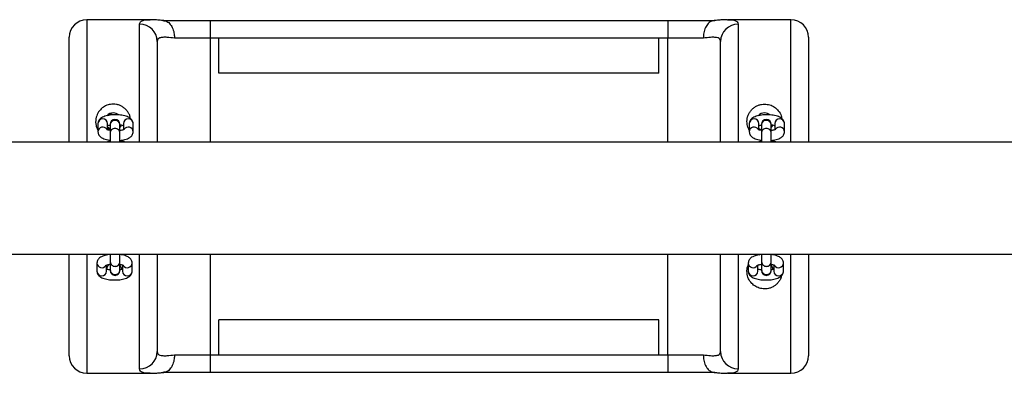
# Model space of a CAD drawing. Units: millimetres. Extents: x 208 to 627, y 176 to 353.
# Drawn here: x 515 to 571, y 278 to 298 of the extents above; entities that cross this region are included whole.
import ezdxf

# ---------------------------------------------------------------- set-up
doc = ezdxf.new("R2010")
doc.units = ezdxf.units.MM

msp = doc.modelspace()

# ---------------------------------------------------------------- linework, layer by layer
at = {"color": 7, "linetype": 'Continuous', "lineweight": 25}
for p, q in [((522.371, 298.174), (518.797, 298.174)), ((522.371, 298.17), (522.395, 298.17)), ((555.2, 298.17), (555.224, 298.17)), ((558.797, 298.174), (555.224, 298.174)), ((523.122, 298.128), (525.797, 298.128)), ((525.797, 298.128), (525.797, 297.128)), ((525.797, 298.128), (551.797, 298.128)), ((551.797, 298.128), (554.472, 298.128)), ((551.797, 298.128), (551.797, 297.128)), ((517.797, 291.21), (517.797, 297.174)), ((525.797, 297.128), (523.772, 297.128)), ((526.297, 297.128), (525.797, 297.128)), ((526.297, 295.128), (526.297, 297.128)), ((551.297, 297.128), (526.297, 297.128)), ((551.297, 295.128), (551.297, 297.128)), ((551.797, 297.128), (551.297, 297.128)), ((553.822, 297.128), (551.797, 297.128)), ((559.797, 297.174), (559.797, 291.21)), ((522.797, 296.941), (522.797, 291.21)), ((554.797, 291.21), (554.797, 296.941)), ((551.297, 295.128), (526.297, 295.128)), ((519.428, 292.27), (519.428, 291.806)), ((519.978, 291.917), (519.978, 292.27)), ((520.121, 292.23), (520.121, 292.195)), ((520.121, 292.195), (520.121, 291.731)), ((520.671, 292.195), (520.671, 292.23)), ((520.671, 291.731), (520.671, 292.195)), ((520.878, 292.27), (520.878, 291.917)), ((521.428, 291.806), (521.428, 292.27)), ((556.428, 292.27), (556.428, 291.806)), ((556.978, 291.917), (556.978, 292.27)), ((557.121, 292.23), (557.121, 292.195)), ((557.121, 292.195), (557.121, 291.731)), ((557.671, 292.195), (557.671, 292.23)), ((557.671, 291.731), (557.671, 292.195)), ((557.878, 292.27), (557.878, 291.917)), ((558.428, 291.806), (558.428, 292.27)), ((520.121, 291.731), (520.121, 291.203)), ((520.671, 291.203), (520.671, 291.731)), ((557.121, 291.731), (557.121, 291.21)), ((557.671, 291.21), (557.671, 291.731)), ((604.654, 291.21), (369.414, 291.21)), ((369.421, 284.86), (604.845, 284.86)), ((517.797, 279.082), (517.797, 284.86)), ((520.127, 284.86), (520.127, 284.422)), ((520.677, 284.422), (520.677, 284.86)), ((522.797, 284.86), (522.797, 279.315)), ((554.797, 279.315), (554.797, 284.86)), ((557.127, 284.86), (557.127, 284.422)), ((557.677, 284.422), (557.677, 284.86)), ((559.797, 284.86), (559.797, 279.082)), ((519.371, 284.347), (519.371, 283.883)), ((519.921, 283.883), (519.921, 284.236)), ((520.127, 284.422), (520.127, 283.959)), ((520.677, 283.959), (520.677, 284.422)), ((520.821, 284.236), (520.821, 283.883)), ((521.371, 283.883), (521.371, 284.347)), ((556.371, 284.347), (556.371, 283.883)), ((556.921, 283.883), (556.921, 284.236)), ((557.127, 284.422), (557.127, 283.959)), ((557.677, 283.959), (557.677, 284.422)), ((557.821, 284.236), (557.821, 283.883)), ((558.371, 283.883), (558.371, 284.347)), ((520.127, 283.959), (520.127, 283.923)), ((520.677, 283.923), (520.677, 283.959)), ((557.127, 283.959), (557.127, 283.923)), ((557.677, 283.923), (557.677, 283.959)), ((551.297, 281.128), (526.297, 281.128)), ((526.297, 279.128), (526.297, 281.128)), ((551.297, 279.128), (551.297, 281.128)), ((523.772, 279.128), (525.797, 279.128)), ((525.797, 279.128), (525.797, 278.128)), ((525.797, 279.128), (526.297, 279.128)), ((526.297, 279.128), (551.297, 279.128)), ((551.297, 279.128), (551.797, 279.128)), ((551.797, 279.128), (553.822, 279.128)), ((551.797, 279.128), (551.797, 278.128)), ((518.797, 278.082), (522.37, 278.082)), ((522.393, 278.087), (522.37, 278.087)), ((525.797, 278.128), (523.122, 278.128)), ((551.797, 278.128), (525.797, 278.128)), ((554.472, 278.128), (551.797, 278.128)), ((555.223, 278.087), (555.199, 278.087)), ((555.223, 278.082), (558.797, 278.082))]:
    msp.add_line(p, q, dxfattribs=at)
at = {"color": 8, "linetype": 'Continuous', "lineweight": 25}
for p, q in [((518.797, 298.174), (518.797, 291.21)), ((558.797, 291.21), (558.797, 298.174)), ((521.797, 291.21), (521.797, 297.916)), ((555.797, 297.916), (555.797, 291.21)), ((525.797, 297.128), (525.797, 291.21)), ((551.797, 291.21), (551.797, 297.128)), ((518.797, 284.86), (518.797, 278.082)), ((521.797, 278.341), (521.797, 284.86)), ((525.797, 284.86), (525.797, 279.128)), ((551.797, 279.128), (551.797, 284.86)), ((555.797, 284.86), (555.797, 278.341)), ((558.797, 278.082), (558.797, 284.86))]:
    msp.add_line(p, q, dxfattribs=at)
at = {"color": 7, "linetype": 'Continuous', "lineweight": 25, "flags": 128}
for points in [[(520.121, 291.949), (520.024, 292.03), (519.978, 292.087)], [(520.671, 292.047), (520.705, 292.09), (520.759, 292.187)], [(557.671, 292.047), (557.705, 292.09), (557.759, 292.187)], [(519.971, 284.258), (519.932, 284.22), (519.921, 284.207)], [(520.786, 283.984), (520.741, 284.108), (520.677, 284.203)], [(556.971, 284.258), (556.932, 284.22), (556.921, 284.207)], [(557.786, 283.984), (557.741, 284.108), (557.677, 284.203)]]:
    msp.add_lwpolyline(points, dxfattribs=at)
at = {"color": 7, "linetype": 'Continuous', "lineweight": 25}
for centre, radius, start, end in [((518.797, 297.174), 1, 90, 180), ((558.797, 297.174), 1, 0, 90), ((521.81, 296.928), 0.987, 0.7573, 90.7378), ((555.784, 296.928), 0.987, 89.2622, 179.2427), ((520.297, 292.378), 0.5, 90, 137.3575), ((520.397, 292.378), 0.51, 101.365, 134.6681), ((520.297, 292.378), 0.5, 50.1378, 90), ((557.297, 292.378), 0.5, 90, 137.3575), ((557.297, 292.378), 0.5, 50.1378, 90), ((520.297, 292.378), 0.5, 230.4024, 249.4408), ((520.396, 292.23), 0.275, 0, 180), ((557.297, 292.378), 0.5, 230.4024, 249.4408), ((557.396, 292.23), 0.275, 0, 180), ((520.397, 283.878), 0.51, 128.2143, 159.1006), ((520.402, 283.923), 0.275, 180, 0), ((557.402, 283.923), 0.275, 180, 0), ((521.81, 279.328), 0.987, 269.2622, 359.2427), ((555.784, 279.328), 0.987, 180.7573, 270.7378), ((518.797, 279.082), 1, 180, 270), ((558.797, 279.082), 1, 270, 0)]:
    msp.add_arc(centre, radius, start, end, dxfattribs=at)
at = {"color": 8, "linetype": 'Continuous', "lineweight": 25}
for centre, radius, start, end in [((519.703, 292.26), 0.275, 2.072, 177.928), ((519.705, 291.792), 0.277, 34.1938, 177.124), ((520.389, 292.188), 0.268, 88.471, 178.655), ((520.389, 291.725), 0.268, 88.471, 178.655), ((520.405, 292.189), 0.267, 1.0963, 91.7777), ((520.405, 291.726), 0.267, 1.0963, 91.7777), ((521.153, 292.26), 0.275, 2.072, 177.928), ((521.151, 291.793), 0.277, 2.8738, 146.0742), ((556.703, 292.26), 0.275, 2.072, 177.928), ((556.705, 291.792), 0.277, 34.1938, 177.124), ((557.389, 292.188), 0.268, 88.471, 178.655), ((557.389, 291.725), 0.268, 88.471, 178.655), ((557.405, 292.189), 0.267, 1.0963, 91.7777), ((557.405, 291.726), 0.267, 1.0963, 91.7777), ((558.153, 292.26), 0.275, 2.072, 177.928), ((558.151, 291.793), 0.277, 2.8738, 146.0742), ((519.647, 284.361), 0.277, 182.8738, 326.0742), ((520.394, 284.427), 0.267, 181.0963, 271.7777), ((520.41, 284.429), 0.268, 268.471, 358.655), ((521.094, 284.361), 0.277, 214.1938, 357.124), ((556.647, 284.361), 0.277, 182.8738, 326.0742), ((557.394, 284.427), 0.267, 181.0963, 271.7777), ((557.41, 284.429), 0.268, 268.471, 358.655), ((558.094, 284.361), 0.277, 214.1938, 357.124), ((519.646, 283.893), 0.275, 182.072, 357.928), ((520.394, 283.964), 0.267, 181.0963, 271.7777), ((520.41, 283.965), 0.268, 268.471, 358.655), ((521.096, 283.893), 0.275, 182.072, 357.928), ((556.646, 283.893), 0.275, 182.072, 357.928), ((557.394, 283.964), 0.267, 181.0963, 271.7777), ((557.41, 283.965), 0.268, 268.471, 358.655), ((558.096, 283.893), 0.275, 182.072, 357.928)]:
    msp.add_arc(centre, radius, start, end, dxfattribs=at)
for points, knots in [([(521.797, 297.916), (521.805, 297.963), (521.823, 298.059), (521.974, 298.138), (522.156, 298.174), (522.319, 298.171), (522.371, 298.17)], [0, 0, 0, 0, 0.289198, 0.585471, 0.869589, 1, 1, 1, 1]), ([(555.224, 298.17), (555.272, 298.171), (555.436, 298.175), (555.616, 298.139), (555.77, 298.06), (555.788, 297.964), (555.797, 297.916)], [0, 0, 0, 0, 0.123028, 0.414431, 0.703614, 1, 1, 1, 1]), ([(522.37, 278.087), (522.322, 278.086), (522.158, 278.082), (521.978, 278.117), (521.824, 278.197), (521.806, 278.293), (521.797, 278.341)], [0, 0, 0, 0, 0.123028, 0.414431, 0.703614, 1, 1, 1, 1]), ([(555.797, 278.341), (555.788, 278.294), (555.771, 278.198), (555.619, 278.118), (555.438, 278.082), (555.274, 278.086), (555.223, 278.087)], [0, 0, 0, 0, 0.2891985, 0.5854706, 0.8695894, 1, 1, 1, 1])]:
    msp.add_open_spline(points, degree=3, knots=knots, dxfattribs=at)
at = {"color": 7, "linetype": 'Continuous', "lineweight": 25}
for points, knots in [([(523.165, 298.126), (523.146, 298.128), (523.028, 298.139), (522.825, 298.154), (522.588, 298.17), (522.449, 298.171), (522.395, 298.171)], [0, 0, 0, 0, 0.065406, 0.406432, 0.767523, 1, 1, 1, 1]), ([(555.2, 298.171), (555.166, 298.172), (555.045, 298.172), (554.83, 298.159), (554.608, 298.142), (554.469, 298.129), (554.428, 298.126)], [0, 0, 0, 0, 0.149854, 0.51797, 0.857038, 1, 1, 1, 1]), ([(523.163, 298.118), (523.225, 298.108), (523.361, 298.087), (523.546, 297.922), (523.693, 297.67), (523.764, 297.39), (523.773, 297.204), (523.772, 297.131), (523.772, 297.128)], [0, 0, 0, 0, 0.181536, 0.405062, 0.628609, 0.852287, 0.995554, 1, 1, 1, 1]), ([(554.43, 298.117), (554.369, 298.108), (554.232, 298.087), (554.048, 297.922), (553.901, 297.67), (553.83, 297.39), (553.82, 297.204), (553.822, 297.131), (553.822, 297.128)], [0, 0, 0, 0, 0.180593, 0.404377, 0.628181, 0.852117, 0.995549, 1, 1, 1, 1]), ([(523.772, 297.128), (523.629, 297.145), (523.379, 297.174), (523.11, 297.177), (522.93, 297.145), (522.817, 297.071), (522.804, 296.985), (522.797, 296.941)], [0, 0, 0, 0, 0.243901, 0.429209, 0.620197, 0.807039, 1, 1, 1, 1]), ([(554.797, 296.941), (554.79, 296.984), (554.777, 297.07), (554.666, 297.143), (554.486, 297.177), (554.219, 297.174), (553.965, 297.145), (553.822, 297.128)], [0, 0, 0, 0, 0.1869063, 0.3798017, 0.5650374, 0.7560986, 1, 1, 1, 1]), ([(520.297, 293.378), (520.196, 293.369), (519.994, 293.351), (519.722, 293.213), (519.495, 293.003), (519.333, 292.711), (519.284, 292.416), (519.314, 292.169), (519.359, 292.011), (519.41, 291.923), (519.428, 291.892)], [0, 0, 0, 0, 0.135886, 0.271423, 0.415796, 0.58028, 0.761897, 0.855182, 0.948428, 1, 1, 1, 1]), ([(521.267, 292.571), (521.265, 292.599), (521.259, 292.689), (521.193, 292.828), (521.098, 292.988), (520.967, 293.128), (520.816, 293.24), (520.649, 293.319), (520.476, 293.369), (520.356, 293.375), (520.297, 293.378)], [0, 0, 0, 0, 0.063643, 0.204951, 0.34622, 0.486864, 0.627377, 0.753456, 0.879422, 1, 1, 1, 1]), ([(556.428, 291.905), (556.41, 291.932), (556.329, 292.053), (556.285, 292.317), (556.31, 292.604), (556.398, 292.829), (556.497, 292.988), (556.626, 293.128), (556.777, 293.24), (556.945, 293.319), (557.118, 293.369), (557.238, 293.375), (557.297, 293.378)], [0, 0, 0, 0, 0.04552, 0.207873, 0.382895, 0.476024, 0.569127, 0.661819, 0.754423, 0.837515, 0.920533, 1, 1, 1, 1]), ([(557.297, 293.378), (557.398, 293.369), (557.6, 293.351), (557.873, 293.214), (558.095, 293.002), (558.238, 292.78), (558.256, 292.623), (558.261, 292.575)], [0, 0, 0, 0, 0.2086463, 0.4167585, 0.6384361, 0.8909945, 1, 1, 1, 1]), ([(521.428, 292.27), (521.425, 292.303), (521.42, 292.369), (521.378, 292.458), (521.32, 292.531), (521.245, 292.592), (521.148, 292.647), (521.024, 292.694), (520.874, 292.731), (520.71, 292.755), (520.541, 292.768), (520.371, 292.77), (520.203, 292.761), (520.041, 292.741), (519.889, 292.709), (519.747, 292.664), (519.632, 292.607), (519.542, 292.537), (519.479, 292.459), (519.436, 292.368), (519.431, 292.302), (519.428, 292.27)], [0, 0, 0, 0, 0.040856, 0.080807, 0.120633, 0.163717, 0.214245, 0.275898, 0.340733, 0.402067, 0.461405, 0.519937, 0.578417, 0.637346, 0.697527, 0.760392, 0.828899, 0.876516, 0.919289, 0.960245, 1, 1, 1, 1]), ([(558.428, 292.27), (558.425, 292.303), (558.42, 292.369), (558.378, 292.458), (558.32, 292.531), (558.245, 292.592), (558.148, 292.647), (558.024, 292.694), (557.874, 292.731), (557.71, 292.755), (557.541, 292.768), (557.371, 292.77), (557.203, 292.761), (557.041, 292.741), (556.889, 292.709), (556.747, 292.664), (556.632, 292.607), (556.542, 292.537), (556.479, 292.459), (556.436, 292.368), (556.431, 292.302), (556.428, 292.27)], [0, 0, 0, 0, 0.0408556, 0.0808075, 0.1206326, 0.1637172, 0.2142453, 0.2758983, 0.3407329, 0.4020667, 0.4614053, 0.5199365, 0.5784174, 0.6373457, 0.6975274, 0.7603919, 0.8288994, 0.8765163, 0.9192892, 0.960245, 1, 1, 1, 1]), ([(519.978, 292.159), (519.986, 292.162), (520.012, 292.171), (520.062, 292.184), (520.108, 292.191), (520.121, 292.194)], [0, 0, 0, 0, 0.229449, 0.772484, 1, 1, 1, 1]), ([(520.671, 292.203), (520.679, 292.203), (520.728, 292.198), (520.797, 292.183), (520.859, 292.167), (520.877, 292.16), (520.878, 292.159)], [0, 0, 0, 0, 0.092331, 0.55742, 0.956826, 1, 1, 1, 1]), ([(556.978, 292.159), (556.986, 292.162), (557.012, 292.171), (557.062, 292.184), (557.108, 292.191), (557.121, 292.194)], [0, 0, 0, 0, 0.229449, 0.772484, 1, 1, 1, 1]), ([(557.671, 292.203), (557.679, 292.203), (557.728, 292.198), (557.797, 292.183), (557.859, 292.167), (557.877, 292.16), (557.878, 292.159)], [0, 0, 0, 0, 0.092331, 0.55742, 0.956826, 1, 1, 1, 1]), ([(519.428, 291.806), (519.431, 291.773), (519.437, 291.707), (519.479, 291.619), (519.537, 291.546), (519.612, 291.484), (519.708, 291.43), (519.832, 291.383), (519.973, 291.347), (520.076, 291.333), (520.121, 291.327)], [0, 0, 0, 0, 0.1044669, 0.2066228, 0.3084546, 0.4186212, 0.5478201, 0.7054654, 0.8712461, 1, 1, 1, 1]), ([(520.121, 291.883), (520.099, 291.887), (520.045, 291.896), (519.982, 291.915), (519.938, 291.931), (519.92, 291.943), (519.924, 291.94), (519.924, 291.94)], [0, 0, 0, 0, 0.202828, 0.482116, 0.735252, 0.96214, 1, 1, 1, 1]), ([(520.931, 291.939), (520.932, 291.94), (520.932, 291.94), (520.907, 291.927), (520.855, 291.908), (520.775, 291.889), (520.71, 291.876), (520.671, 291.872), (520.671, 291.872)], [0, 0, 0, 0, 0.103513, 0.292688, 0.505028, 0.74229, 0.999651, 1, 1, 1, 1]), ([(520.671, 291.319), (520.719, 291.325), (520.822, 291.336), (520.967, 291.367), (521.109, 291.412), (521.224, 291.469), (521.315, 291.54), (521.377, 291.617), (521.42, 291.708), (521.426, 291.774), (521.428, 291.806)], [0, 0, 0, 0, 0.124942, 0.270156, 0.421844, 0.587147, 0.702043, 0.805251, 0.904074, 1, 1, 1, 1]), ([(556.428, 291.806), (556.431, 291.773), (556.437, 291.707), (556.479, 291.619), (556.537, 291.546), (556.612, 291.484), (556.708, 291.43), (556.832, 291.383), (556.973, 291.347), (557.076, 291.333), (557.121, 291.327)], [0, 0, 0, 0, 0.104467, 0.206623, 0.308455, 0.418621, 0.54782, 0.705465, 0.871246, 1, 1, 1, 1]), ([(557.121, 291.883), (557.099, 291.887), (557.045, 291.896), (556.982, 291.915), (556.938, 291.931), (556.92, 291.943), (556.924, 291.94), (556.924, 291.94)], [0, 0, 0, 0, 0.202828, 0.482116, 0.735252, 0.96214, 1, 1, 1, 1]), ([(557.931, 291.939), (557.932, 291.94), (557.932, 291.94), (557.907, 291.927), (557.855, 291.908), (557.775, 291.889), (557.71, 291.876), (557.671, 291.872), (557.671, 291.872)], [0, 0, 0, 0, 0.103513, 0.292688, 0.505028, 0.74229, 0.999651, 1, 1, 1, 1]), ([(557.671, 291.319), (557.719, 291.325), (557.822, 291.336), (557.967, 291.367), (558.109, 291.412), (558.224, 291.469), (558.315, 291.54), (558.377, 291.617), (558.42, 291.708), (558.426, 291.774), (558.428, 291.806)], [0, 0, 0, 0, 0.124942, 0.270156, 0.421844, 0.587147, 0.702043, 0.805251, 0.904074, 1, 1, 1, 1]), ([(520.121, 291.266), (520.096, 291.263), (520.015, 291.253), (519.924, 291.235), (519.866, 291.216), (519.851, 291.211)], [0, 0, 0, 0, 0.262335, 0.82098, 1, 1, 1, 1]), ([(521.011, 291.21), (520.965, 291.223), (520.87, 291.248), (520.752, 291.267), (520.683, 291.272), (520.671, 291.273)], [0, 0, 0, 0, 0.4477268, 0.9073759, 1, 1, 1, 1]), ([(557.121, 291.266), (557.096, 291.263), (557.015, 291.253), (556.923, 291.235), (556.864, 291.215), (556.85, 291.21)], [0, 0, 0, 0, 0.2603566, 0.8147884, 1, 1, 1, 1]), ([(558.011, 291.21), (557.965, 291.223), (557.87, 291.248), (557.752, 291.267), (557.683, 291.272), (557.671, 291.273)], [0, 0, 0, 0, 0.4477268, 0.9073759, 1, 1, 1, 1]), ([(520.127, 284.834), (520.08, 284.829), (519.977, 284.817), (519.832, 284.786), (519.69, 284.741), (519.574, 284.684), (519.484, 284.614), (519.421, 284.536), (519.379, 284.446), (519.373, 284.38), (519.371, 284.347)], [0, 0, 0, 0, 0.124942, 0.270156, 0.421844, 0.587147, 0.702043, 0.805251, 0.904074, 1, 1, 1, 1]), ([(521.371, 284.347), (521.368, 284.38), (521.362, 284.447), (521.32, 284.535), (521.262, 284.608), (521.187, 284.669), (521.091, 284.724), (520.966, 284.77), (520.826, 284.806), (520.723, 284.82), (520.677, 284.827)], [0, 0, 0, 0, 0.104467, 0.206623, 0.308455, 0.418621, 0.54782, 0.705465, 0.871246, 1, 1, 1, 1]), ([(557.127, 284.834), (557.08, 284.829), (556.977, 284.817), (556.832, 284.786), (556.69, 284.741), (556.574, 284.684), (556.484, 284.614), (556.421, 284.536), (556.379, 284.446), (556.373, 284.38), (556.371, 284.347)], [0, 0, 0, 0, 0.124942, 0.270156, 0.421844, 0.587147, 0.702043, 0.805251, 0.904074, 1, 1, 1, 1]), ([(556.992, 284.817), (557.029, 284.836), (557.072, 284.858), (557.12, 284.861), (557.127, 284.862)], [0, 0, 0, 0, 0.84258, 1, 1, 1, 1]), ([(558.371, 284.347), (558.368, 284.38), (558.362, 284.447), (558.32, 284.535), (558.262, 284.608), (558.187, 284.669), (558.091, 284.724), (557.966, 284.77), (557.826, 284.806), (557.723, 284.82), (557.677, 284.827)], [0, 0, 0, 0, 0.104467, 0.206623, 0.308455, 0.418621, 0.54782, 0.705465, 0.871246, 1, 1, 1, 1]), ([(519.867, 284.214), (519.867, 284.214), (519.866, 284.213), (519.892, 284.227), (519.943, 284.245), (520.024, 284.265), (520.089, 284.278), (520.127, 284.281), (520.127, 284.281)], [0, 0, 0, 0, 0.103513, 0.292688, 0.505028, 0.74229, 0.999651, 1, 1, 1, 1]), ([(520.677, 284.271), (520.7, 284.267), (520.754, 284.257), (520.817, 284.239), (520.861, 284.222), (520.878, 284.21), (520.875, 284.213), (520.875, 284.213)], [0, 0, 0, 0, 0.202828, 0.482116, 0.735252, 0.96214, 1, 1, 1, 1]), ([(558.246, 283.613), (558.238, 283.569), (558.219, 283.464), (558.129, 283.316), (558.011, 283.169), (557.864, 283.048), (557.702, 282.958), (557.531, 282.901), (557.318, 282.869), (557.061, 282.892), (556.785, 283.003), (556.548, 283.192), (556.367, 283.463), (556.292, 283.746), (556.299, 283.991), (556.325, 284.141), (556.361, 284.222), (556.371, 284.244)], [0, 0, 0, 0, 0.042879, 0.103082, 0.163256, 0.221163, 0.279008, 0.329329, 0.37962, 0.466189, 0.549882, 0.640235, 0.742735, 0.857427, 0.917647, 0.977844, 1, 1, 1, 1]), ([(556.867, 284.214), (556.867, 284.214), (556.866, 284.213), (556.892, 284.227), (556.943, 284.245), (557.024, 284.265), (557.089, 284.278), (557.127, 284.281), (557.127, 284.281)], [0, 0, 0, 0, 0.103513, 0.292688, 0.505028, 0.74229, 0.999651, 1, 1, 1, 1]), ([(557.677, 284.271), (557.7, 284.267), (557.754, 284.257), (557.817, 284.239), (557.861, 284.222), (557.878, 284.21), (557.875, 284.213), (557.875, 284.213)], [0, 0, 0, 0, 0.202828, 0.482116, 0.735252, 0.96214, 1, 1, 1, 1]), ([(519.371, 283.883), (519.373, 283.85), (519.379, 283.784), (519.421, 283.696), (519.479, 283.623), (519.554, 283.561), (519.65, 283.507), (519.774, 283.46), (519.925, 283.423), (520.089, 283.398), (520.258, 283.385), (520.428, 283.383), (520.596, 283.392), (520.757, 283.412), (520.909, 283.444), (521.051, 283.489), (521.167, 283.546), (521.257, 283.617), (521.32, 283.695), (521.362, 283.785), (521.368, 283.851), (521.371, 283.883)], [0, 0, 0, 0, 0.040856, 0.080807, 0.120633, 0.163717, 0.214245, 0.275898, 0.340733, 0.402067, 0.461405, 0.519937, 0.578417, 0.637346, 0.697527, 0.760392, 0.828899, 0.876516, 0.919289, 0.960245, 1, 1, 1, 1]), ([(520.127, 283.95), (520.119, 283.951), (520.071, 283.956), (520.001, 283.971), (519.94, 283.986), (519.922, 283.993), (519.921, 283.994)], [0, 0, 0, 0, 0.092331, 0.55742, 0.956826, 1, 1, 1, 1]), ([(520.821, 283.995), (520.813, 283.992), (520.787, 283.982), (520.737, 283.969), (520.691, 283.962), (520.677, 283.96)], [0, 0, 0, 0, 0.229449, 0.772484, 1, 1, 1, 1]), ([(556.371, 283.883), (556.373, 283.85), (556.379, 283.784), (556.421, 283.696), (556.479, 283.623), (556.554, 283.561), (556.65, 283.507), (556.774, 283.46), (556.925, 283.423), (557.089, 283.398), (557.258, 283.385), (557.428, 283.383), (557.596, 283.392), (557.757, 283.412), (557.909, 283.444), (558.051, 283.489), (558.167, 283.546), (558.257, 283.617), (558.32, 283.695), (558.362, 283.785), (558.368, 283.851), (558.371, 283.883)], [0, 0, 0, 0, 0.040856, 0.080807, 0.120633, 0.163717, 0.214245, 0.275898, 0.340733, 0.402067, 0.461405, 0.519937, 0.578417, 0.637346, 0.697527, 0.760392, 0.828899, 0.876516, 0.919289, 0.960245, 1, 1, 1, 1]), ([(557.127, 283.95), (557.119, 283.951), (557.071, 283.956), (557.001, 283.971), (556.94, 283.986), (556.922, 283.993), (556.921, 283.994)], [0, 0, 0, 0, 0.092331, 0.55742, 0.956826, 1, 1, 1, 1]), ([(557.821, 283.995), (557.813, 283.992), (557.787, 283.982), (557.737, 283.969), (557.691, 283.962), (557.677, 283.96)], [0, 0, 0, 0, 0.229449, 0.772484, 1, 1, 1, 1]), ([(522.797, 279.315), (522.803, 279.273), (522.817, 279.187), (522.927, 279.113), (523.108, 279.079), (523.375, 279.082), (523.629, 279.112), (523.772, 279.128)], [0, 0, 0, 0, 0.186906, 0.379802, 0.565037, 0.756099, 1, 1, 1, 1]), ([(523.772, 279.128), (523.772, 279.126), (523.773, 279.052), (523.764, 278.866), (523.693, 278.587), (523.546, 278.334), (523.362, 278.17), (523.225, 278.149), (523.164, 278.139)], [0, 0, 0, 0, 0.004451, 0.147883, 0.371819, 0.595623, 0.819407, 1, 1, 1, 1]), ([(553.822, 279.128), (553.822, 279.126), (553.82, 279.052), (553.83, 278.866), (553.901, 278.587), (554.048, 278.334), (554.233, 278.17), (554.369, 278.149), (554.431, 278.139)], [0, 0, 0, 0, 0.004446, 0.147713, 0.371391, 0.594938, 0.818464, 1, 1, 1, 1]), ([(553.822, 279.128), (553.965, 279.112), (554.215, 279.083), (554.484, 279.079), (554.663, 279.112), (554.776, 279.186), (554.79, 279.272), (554.797, 279.315)], [0, 0, 0, 0, 0.243901, 0.429209, 0.620197, 0.807039, 1, 1, 1, 1]), ([(522.393, 278.085), (522.428, 278.085), (522.549, 278.084), (522.763, 278.098), (522.986, 278.114), (523.125, 278.127), (523.166, 278.131)], [0, 0, 0, 0, 0.149854, 0.51797, 0.857038, 1, 1, 1, 1]), ([(554.429, 278.131), (554.448, 278.129), (554.566, 278.118), (554.769, 278.102), (555.006, 278.086), (555.145, 278.086), (555.199, 278.085)], [0, 0, 0, 0, 0.065406, 0.406432, 0.767523, 1, 1, 1, 1])]:
    msp.add_open_spline(points, degree=3, knots=knots, dxfattribs=at)

doc.saveas('drawing.dxf')
